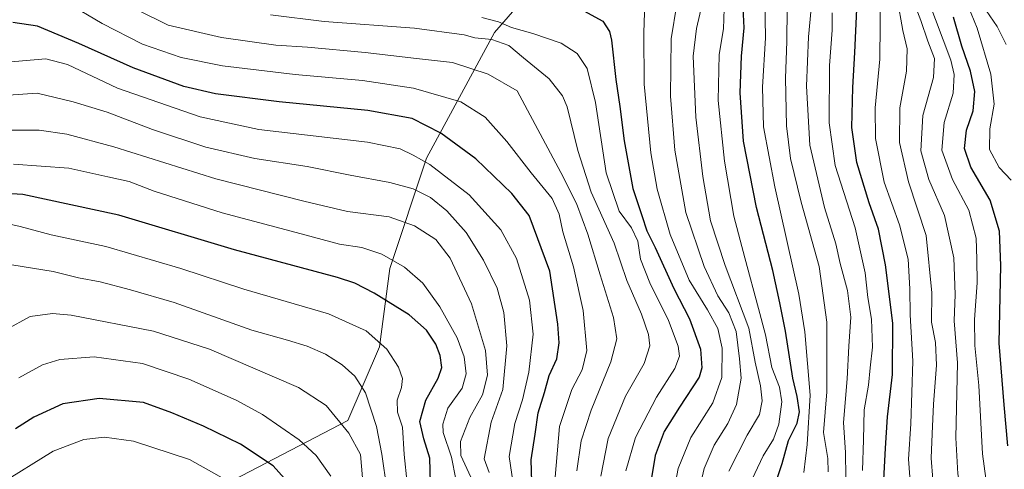
# Model space of a CAD drawing. Units: metres. Extents: x 637405 to 640847, y 4766827 to 4769192.
# Drawn here: x 639166 to 639471, y 4767281 to 4767421 of the extents above; entities that cross this region are included whole.
import ezdxf

# ---------------------------------------------------------------- set-up
doc = ezdxf.new("R2010")
doc.units = ezdxf.units.M
doc.header["$MEASUREMENT"] = 0
for name, color, linetype, lineweight in [('Arbolado forestal CxS', 92, 'Continuous', 0), ('Curva de nivel maestra', 36, 'Continuous', 30), ('Curva de nivel normal', 36, 'Continuous', 0), ('Matorral CxS', 135, 'Continuous', 0)]:
    doc.layers.add(name, color=color, linetype=linetype, lineweight=lineweight)

# ---------------------------------------------------------------- blocks, each defined once
blk = doc.blocks.new('*U150')
at = {"layer": 'Arbolado forestal CxS', "color": 92, "linetype": 'Continuous', "lineweight": 0}
blk.add_polyline3d([(639345.7863, 4767454.2247, 1062.3591), (639313.2945, 4767416.8353, 1085.2625), (639292.1741, 4767377.8207, 1105.6161), (639280.8013, 4767343.6817, 1121.9576), (639277.5521, 4767319.2965, 1130.7137), (639267.8039, 4767296.5377, 1139.1066), (639227.1893, 4767275.4057, 1157.5628)], dxfattribs=at)
blk = doc.blocks.new('*U176')
at = {"layer": 'Curva de nivel normal', "color": 36, "linetype": 'Continuous', "lineweight": 0}
blk.add_polyline3d([(639202.19, 4767423.98, 1090), (639212, 4767419.09, 1090), (639228.54, 4767415.33, 1090), (639245.46, 4767412.95, 1090), (639255.2, 4767412.26, 1090), (639273.18, 4767410.61, 1090), (639289.08, 4767408.81, 1090), (639300.28, 4767407.53, 1090), (639311.33, 4767403.93, 1090), (639320.33, 4767398.72, 1090), (639333.86, 4767373.44, 1090), (639338.69, 4767363.77, 1090), (639342.26, 4767354.34, 1090), (639346.05, 4767341.66, 1090), (639350.18, 4767328.39, 1090), (639351.25, 4767321.86, 1090), (639349.42, 4767314.66, 1090), (639343.24, 4767299.65, 1090), (639340.14, 4767290.14, 1090), (639338.88, 4767280.86, 1090)], dxfattribs=at)
blk = doc.blocks.new('*U182')
at = {"layer": 'Curva de nivel normal', "color": 36, "linetype": 'Continuous', "lineweight": 0}
blk.add_polyline3d([(639272.63, 4767275.05, 1140), (639271.71, 4767285.95, 1140), (639268.12, 4767292.52, 1140), (639261.09, 4767301.13, 1140), (639252.5, 4767306.72, 1140), (639224.83, 4767318.64, 1140), (639207.41, 4767324.16, 1140), (639181.88, 4767329.17, 1140), (639176.14, 4767329.66, 1140), (639169.15, 4767328.7, 1140), (639161.68, 4767324.63, 1140)], dxfattribs=at)
blk = doc.blocks.new('*U188')
at = {"layer": 'Curva de nivel normal', "color": 36, "linetype": 'Continuous', "lineweight": 0}
blk.add_polyline3d([(639301.32, 4767278.28, 1120), (639299.93, 4767285.07, 1120), (639297.32, 4767292.74, 1120), (639297.25, 4767295.35, 1120), (639298.82, 4767300.33, 1120), (639303.25, 4767306.47, 1120), (639304.5, 4767310.94, 1120), (639303.89, 4767316.2, 1120), (639301.7, 4767322.1, 1120), (639296.33, 4767331.73, 1120), (639291.04, 4767339.11, 1120), (639285.34, 4767344.07, 1120), (639278.33, 4767348.04, 1120), (639272.15, 4767350.11, 1120), (639265.14, 4767351.21, 1120), (639251.76, 4767354.77, 1120), (639228.78, 4767360.89, 1120), (639207.65, 4767367.68, 1120), (639199.87, 4767370.64, 1120), (639193.27, 4767372.05, 1120), (639181.22, 4767374.76, 1120), (639164.05, 4767375.98, 1120)], dxfattribs=at)
blk = doc.blocks.new('*U192')
at = {"layer": 'Curva de nivel normal', "color": 36, "linetype": 'Continuous', "lineweight": 0}
blk.add_polyline3d([(639331.66, 4767274.09, 1095), (639333.49, 4767294.58, 1095), (639337.32, 4767306.08, 1095), (639340.5, 4767312.25, 1095), (639341.89, 4767318.25, 1095), (639340.8, 4767330.58, 1095), (639337.83, 4767344.2, 1095), (639334.52, 4767355.06, 1095), (639333.36, 4767360.54, 1095), (639331.16, 4767365.33, 1095), (639324.62, 4767373.35, 1095), (639317.15, 4767382.99, 1095), (639310.42, 4767390.61, 1095), (639302.83, 4767395.34, 1095), (639288.17, 4767399.56, 1095), (639272.36, 4767401.92, 1095), (639251.42, 4767403.84, 1095), (639228.91, 4767406.46, 1095), (639216.06, 4767409.13, 1095), (639204.08, 4767413.24, 1095), (639191.54, 4767419.62, 1095), (639180.68, 4767426.06, 1095)], dxfattribs=at)
blk = doc.blocks.new('*U194')
at = {"layer": 'Curva de nivel normal', "color": 36, "linetype": 'Continuous', "lineweight": 0}
blk.add_polyline3d([(639319.08, 4767276.99, 1105), (639317.8, 4767285.32, 1105), (639319.64, 4767295.58, 1105), (639321.97, 4767302.91, 1105), (639323.98, 4767311.51, 1105), (639325.33, 4767323.31, 1105), (639324.17, 4767333.8, 1105), (639320.1, 4767346.73, 1105), (639315.2, 4767355.6, 1105), (639305.43, 4767366.49, 1105), (639293.17, 4767375.89, 1105), (639288.06, 4767378.78, 1105), (639284.05, 4767380.77, 1105), (639273.82, 4767382.87, 1105), (639240.19, 4767386.8, 1105), (639221.98, 4767390.7, 1105), (639196.32, 4767399.58, 1105), (639180.79, 4767406.91, 1105), (639174.05, 4767408.72, 1105), (639160.82, 4767407.58, 1105)], dxfattribs=at)
blk = doc.blocks.new('*U195')
at = {"layer": 'Curva de nivel normal', "color": 36, "linetype": 'Continuous', "lineweight": 0}
blk.add_polyline3d([(639311.61, 4767280.41, 1110), (639310.03, 4767284.58, 1110), (639312.2, 4767295.96, 1110), (639315.86, 4767306.09, 1110), (639317.1, 4767319.64, 1110), (639316.19, 4767330.04, 1110), (639314.16, 4767337.56, 1110), (639309.87, 4767346.27, 1110), (639304.45, 4767354.78, 1110), (639298.48, 4767361.57, 1110), (639293.41, 4767365.7, 1110), (639288.07, 4767368.34, 1110), (639280.85, 4767370.34, 1110), (639268.51, 4767372.56, 1110), (639255.18, 4767375.24, 1110), (639238.89, 4767377.72, 1110), (639223.71, 4767381.25, 1110), (639207.1, 4767386.81, 1110), (639193.07, 4767392.12, 1110), (639182.54, 4767395.34, 1110), (639171.38, 4767398.08, 1110), (639157.96, 4767397.08, 1110)], dxfattribs=at)
blk = doc.blocks.new('*U205')
at = {"layer": 'Curva de nivel normal', "color": 36, "linetype": 'Continuous', "lineweight": 0}
blk.add_polyline3d([(639286.22, 4767277.04, 1130), (639285.28, 4767285.95, 1130), (639284.7, 4767294.43, 1130), (639283.13, 4767299.09, 1130), (639283.12, 4767302.76, 1130), (639284.43, 4767306.72, 1130), (639284.69, 4767309.47, 1130), (639283.48, 4767313.03, 1130), (639279.85, 4767318.58, 1130), (639273.45, 4767324.27, 1130), (639261.74, 4767329.54, 1130), (639235.52, 4767337.21, 1130), (639215.98, 4767343.66, 1130), (639192.69, 4767350.44, 1130), (639175.68, 4767354.08, 1130), (639166.03, 4767356.67, 1130), (639157.8, 4767358.5, 1130)], dxfattribs=at)
blk = doc.blocks.new('*U206')
at = {"layer": 'Curva de nivel normal', "color": 36, "linetype": 'Continuous', "lineweight": 0}
blk.add_polyline3d([(639165.7, 4767309.68, 1145), (639173.05, 4767313.78, 1145), (639178.36, 4767315.46, 1145), (639189.06, 4767316.23, 1145), (639204.04, 4767314.19, 1145), (639218.38, 4767309.36, 1145), (639233.1, 4767302.82, 1145), (639241.28, 4767298.34, 1145), (639252.64, 4767290.5, 1145), (639257.95, 4767285.68, 1145), (639262.46, 4767279.25, 1145)], dxfattribs=at)
blk = doc.blocks.new('*U208')
at = {"layer": 'Curva de nivel normal', "color": 36, "linetype": 'Continuous', "lineweight": 0}
blk.add_polyline3d([(639162.42, 4767386.57, 1115), (639171.96, 4767386.51, 1115), (639180.61, 4767385.34, 1115), (639195.14, 4767381.35, 1115), (639226.79, 4767371.5, 1115), (639254.13, 4767364.53, 1115), (639267.71, 4767361.33, 1115), (639280.59, 4767359.64, 1115), (639288.46, 4767356.91, 1115), (639295.07, 4767352.59, 1115), (639299.56, 4767346.86, 1115), (639306.18, 4767332.66, 1115), (639310.52, 4767318.25, 1115), (639311.07, 4767310.58, 1115), (639309.57, 4767304.46, 1115), (639305.67, 4767297.46, 1115), (639302.72, 4767290.02, 1115), (639302.85, 4767285.64, 1115), (639305.94, 4767278.92, 1115)], dxfattribs=at)
blk = doc.blocks.new('*U240')
at = {"layer": 'Curva de nivel normal', "color": 36, "linetype": 'Continuous', "lineweight": 0}
blk.add_polyline3d([(639279.82, 4767275.26, 1135), (639278.28, 4767286.09, 1135), (639276.65, 4767294.6, 1135), (639273.26, 4767305.04, 1135), (639269.99, 4767310.28, 1135), (639265.96, 4767313.81, 1135), (639260.82, 4767317.09, 1135), (639255.19, 4767319.58, 1135), (639249.02, 4767321.44, 1135), (639238.02, 4767324.53, 1135), (639213.9, 4767333.11, 1135), (639200.34, 4767336.99, 1135), (639190.9, 4767339.47, 1135), (639184.18, 4767340.7, 1135), (639176.3, 4767342.67, 1135), (639163.46, 4767344.76, 1135)], dxfattribs=at)
blk = doc.blocks.new('*U249')
at = {"layer": 'Curva de nivel normal', "color": 36, "linetype": 'Continuous', "lineweight": 0}
blk.add_polyline3d([(639243.73, 4767422.34, 1085), (639260.43, 4767420.28, 1085), (639288.48, 4767418.16, 1085), (639303.9, 4767416.08, 1085), (639307.2, 4767415.2, 1085), (639312.49, 4767414.63, 1085), (639317.73, 4767412.8, 1085), (639322.29, 4767408.95, 1085), (639330.28, 4767402.49, 1085), (639334.35, 4767397.2, 1085), (639335.82, 4767393.76, 1085), (639339.11, 4767380.26, 1085), (639343.23, 4767367.29, 1085), (639350.39, 4767351.47, 1085), (639354.37, 4767339.89, 1085), (639358.87, 4767329.52, 1085), (639361.12, 4767323.16, 1085), (639361.44, 4767319.65, 1085), (639359.73, 4767314.2, 1085), (639353.98, 4767304.01, 1085), (639348.58, 4767290.91, 1085), (639346.31, 4767279.25, 1085)], dxfattribs=at)
blk = doc.blocks.new('*U256')
at = {"layer": 'Curva de nivel normal', "color": 36, "linetype": 'Continuous', "lineweight": 0}
blk.add_polyline3d([(639159.56, 4767276.66, 1155), (639176.35, 4767287, 1155), (639185.86, 4767290.62, 1155), (639192.28, 4767291.34, 1155), (639201.22, 4767290.1, 1155), (639218.66, 4767284.4, 1155), (639232.06, 4767276.8, 1155)], dxfattribs=at)
blk = doc.blocks.new('*U270')
at = {"layer": 'Curva de nivel maestra', "color": 36, "linetype": 'Continuous', "lineweight": 30}
blk.add_polyline3d([(639293.58, 4767269.4, 1125), (639293.26, 4767284.83, 1125), (639291.33, 4767290.76, 1125), (639290.12, 4767296.17, 1125), (639291.93, 4767302.81, 1125), (639295.84, 4767309.58, 1125), (639296.92, 4767312.98, 1125), (639296.45, 4767316.7, 1125), (639295.11, 4767320.18, 1125), (639292.22, 4767324.55, 1125), (639286.8, 4767329.31, 1125), (639275.91, 4767335.95, 1125), (639269.9, 4767339.09, 1125), (639264.52, 4767340.84, 1125), (639232.6, 4767349.47, 1125), (639196.71, 4767360.16, 1125), (639166.86, 4767366.57, 1125), (639158.04, 4767367.07, 1125)], dxfattribs=at)
blk = doc.blocks.new('*U280')
at = {"layer": 'Curva de nivel maestra', "color": 36, "linetype": 'Continuous', "lineweight": 30}
blk.add_polyline3d([(639252.51, 4767273.49, 1150), (639244.62, 4767282.41, 1150), (639234.43, 4767289.16, 1150), (639223, 4767294.72, 1150), (639213.12, 4767298.85, 1150), (639204.32, 4767302.04, 1150), (639190.56, 4767303.29, 1150), (639179.33, 4767301.68, 1150), (639170.35, 4767297.57, 1150), (639164.65, 4767293.92, 1150)], dxfattribs=at)
blk = doc.blocks.new('*U281')
at = {"layer": 'Curva de nivel maestra', "color": 36, "linetype": 'Continuous', "lineweight": 30}
blk.add_polyline3d([(639325, 4767274.07, 1100), (639324.7, 4767284.24, 1100), (639325.92, 4767292.26, 1100), (639326.83, 4767298.9, 1100), (639328.78, 4767305.21, 1100), (639330.28, 4767310.46, 1100), (639332.6, 4767315.66, 1100), (639333.32, 4767320.55, 1100), (639332.91, 4767326.38, 1100), (639330.45, 4767342.85, 1100), (639324.07, 4767360.05, 1100), (639318.66, 4767366.94, 1100), (639307.5, 4767377.68, 1100), (639296.67, 4767385.63, 1100), (639287.78, 4767390.16, 1100), (639273.94, 4767392.7, 1100), (639246.46, 4767395.36, 1100), (639226.65, 4767397.81, 1100), (639216.84, 4767400.14, 1100), (639201.16, 4767405.88, 1100), (639184.28, 4767413.48, 1100), (639171.41, 4767418.77, 1100), (639163.8, 4767419.9, 1100)], dxfattribs=at)

msp = doc.modelspace()

# ---------------------------------------------------------------- linework, layer by layer
at = {"layer": 'Arbolado forestal CxS', "color": 92, "linetype": 'Continuous', "lineweight": 0}
msp.add_polyline3d([(639496.77, 4767649.05, 913.81), (639415.65, 4767559.89, 997.5), (639391.28, 4767499.74, 1038.42), (639345.79, 4767454.22, 1062.36), (639313.29, 4767416.84, 1085.26), (639292.17, 4767377.82, 1105.62), (639280.8, 4767343.68, 1121.96), (639277.55, 4767319.3, 1130.71), (639267.8, 4767296.54, 1139.11), (639227.19, 4767275.41, 1157.56), (639214.19, 4767241.27, 1171.28), (639206.07, 4767181.12, 1184.27), (639175.2, 4767116.09, 1224.55), (639167.08, 4767085.2, 1224.41), (639173.57, 4767073.82, 1219.74), (639192.55, 4767063.3, 1206.96)], dxfattribs=at)
at = {"layer": 'Curva de nivel maestra', "color": 36, "linetype": 'Continuous', "lineweight": 30}
for points in [[(639400.23, 4767276.28, 1050), (639402.58, 4767283.15, 1050), (639404.53, 4767290.28, 1050), (639407.23, 4767295.64, 1050), (639407.95, 4767299.18, 1050), (639407.24, 4767303.91, 1050), (639405.9, 4767309.58, 1050), (639403.62, 4767324.25, 1050), (639401.8, 4767332.95, 1050), (639399.61, 4767343.07, 1050), (639394.58, 4767362.59, 1050), (639390.6, 4767383.13, 1050), (639389.49, 4767398.15, 1050), (639389.98, 4767409.53, 1050), (639390.8, 4767418.25, 1050), (639390.28, 4767428.76, 1050)], [(639341.01, 4767423.57, 1075), (639346.87, 4767420.33, 1075), (639349.02, 4767417.15, 1075), (639349.62, 4767414.5, 1075), (639350.93, 4767402.24, 1075), (639352.22, 4767393.9, 1075), (639353.49, 4767383.24, 1075), (639356.22, 4767368.46, 1075), (639359.01, 4767360.09, 1075), (639360.56, 4767355.31, 1075), (639363.11, 4767350.19, 1075), (639368.98, 4767337.43, 1075), (639373.8, 4767328.05, 1075), (639377.17, 4767318.58, 1075), (639377.59, 4767312.83, 1075), (639376.76, 4767309.94, 1075), (639370.72, 4767300.63, 1075), (639365.89, 4767293.04, 1075), (639363.15, 4767285.67, 1075), (639360.82, 4767271.85, 1075)], [(639478.64, 4767172.66, 1025), (639468.15, 4767178.01, 1025), (639463.02, 4767181.75, 1025), (639459.18, 4767186.21, 1025), (639454.36, 4767196.15, 1025), (639449.45, 4767209.68, 1025), (639445.12, 4767219, 1025), (639441.89, 4767228.54, 1025), (639438.78, 4767244.88, 1025), (639436.07, 4767255.83, 1025), (639435.2, 4767263.54, 1025), (639433.96, 4767276.16, 1025), (639434.65, 4767287.92, 1025), (639435.24, 4767297.58, 1025), (639436.8, 4767310.78, 1025), (639436.86, 4767326.72, 1025), (639434.66, 4767344.78, 1025), (639432.42, 4767355.89, 1025), (639429.6, 4767363.96, 1025), (639425.74, 4767376.5, 1025), (639424.22, 4767387.39, 1025), (639424.44, 4767399.76, 1025), (639425.14, 4767410.65, 1025), (639425.74, 4767424.05, 1025)], [(639472.61, 4767288.6, 1000), (639471.4, 4767301.3, 1000), (639469.94, 4767320.5, 1000), (639470.41, 4767344.59, 1000), (639469.96, 4767355.27, 1000), (639467.12, 4767364.8, 1000), (639461.08, 4767375.03, 1000), (639459.09, 4767380.86, 1000), (639459.8, 4767386.58, 1000), (639461.81, 4767392.59, 1000), (639462.35, 4767398.58, 1000), (639460.98, 4767404.9, 1000), (639458.33, 4767412.57, 1000), (639455.74, 4767421.57, 1000)]]:
    msp.add_polyline3d(points, dxfattribs=at)
at = {"layer": 'Curva de nivel normal', "color": 36, "linetype": 'Continuous', "lineweight": 0}
for points in [[(639480.64, 4767178.95, 1020), (639468.56, 4767185.39, 1020), (639465.39, 4767189.16, 1020), (639461.81, 4767197.91, 1020), (639456.6, 4767212.36, 1020), (639450.45, 4767230.88, 1020), (639443.22, 4767265.32, 1020), (639441.75, 4767284.46, 1020), (639442.52, 4767295.49, 1020), (639443.15, 4767314.91, 1020), (639442.23, 4767329.28, 1020), (639442.22, 4767337.36, 1020), (639441.67, 4767346.54, 1020), (639438.93, 4767357.15, 1020), (639434.23, 4767370.43, 1020), (639431.52, 4767383.94, 1020), (639431.43, 4767393.5, 1020), (639432.84, 4767408.58, 1020), (639433.03, 4767430, 1020)], [(639471.85, 4767219.97, 1010), (639467.77, 4767230.83, 1010), (639465.11, 4767241.82, 1010), (639462.02, 4767251.26, 1010), (639460.1, 4767263.92, 1010), (639457.12, 4767279.92, 1010), (639456.45, 4767291.15, 1010), (639456.99, 4767314.41, 1010), (639455.96, 4767327.38, 1010), (639456.21, 4767335.61, 1010), (639455.84, 4767346.95, 1010), (639452.94, 4767360.13, 1010), (639448.1, 4767371.3, 1010), (639445.61, 4767380.14, 1010), (639446.21, 4767391.07, 1010), (639449.49, 4767402.9, 1010), (639449.85, 4767408.82, 1010), (639447.78, 4767414.17, 1010), (639445.55, 4767420.62, 1010), (639442.34, 4767429.04, 1010)], [(639473.59, 4767371.08, 995), (639469.87, 4767374.92, 995), (639466.92, 4767380.57, 995), (639466.97, 4767386.94, 995), (639468.36, 4767394.57, 995), (639467.34, 4767403.89, 995), (639463.07, 4767418.24, 995), (639458.41, 4767429.67, 995)], [(639359.98, 4767426.11, 1070), (639359.67, 4767416.74, 1070), (639359.69, 4767400.78, 1070), (639361.76, 4767379.48, 1070), (639363.78, 4767368.23, 1070), (639367.76, 4767354.19, 1070), (639373.66, 4767339.99, 1070), (639379.42, 4767330.83, 1070), (639382.61, 4767325, 1070), (639383.94, 4767318.96, 1070), (639383.87, 4767309.86, 1070), (639381.08, 4767301.97, 1070), (639374.18, 4767291.26, 1070), (639370.31, 4767281.58, 1070), (639368.04, 4767269.48, 1070)], [(639369.88, 4767425.63, 1065), (639368.07, 4767414.85, 1065), (639367.92, 4767397.08, 1065), (639369.21, 4767380.3, 1065), (639372.62, 4767361.03, 1065), (639378.32, 4767344.25, 1065), (639382.58, 4767335.16, 1065), (639385.97, 4767329.94, 1065), (639388.25, 4767324.07, 1065), (639389.27, 4767315.64, 1065), (639389.83, 4767309.58, 1065), (639388.38, 4767301.48, 1065), (639385.69, 4767295.51, 1065), (639381.43, 4767288.81, 1065), (639378.34, 4767281.58, 1065), (639375.84, 4767270.92, 1065)], [(639377.99, 4767427.06, 1060), (639375.98, 4767418.05, 1060), (639374.98, 4767409.5, 1060), (639375.76, 4767390.55, 1060), (639377.91, 4767372.13, 1060), (639380.3, 4767358.44, 1060), (639384.84, 4767344.52, 1060), (639392.23, 4767325.11, 1060), (639394.17, 4767314.54, 1060), (639395.79, 4767307.22, 1060), (639396.39, 4767302.57, 1060), (639395.56, 4767298.39, 1060), (639391.68, 4767291.99, 1060), (639386.02, 4767280.75, 1060)], [(639409.29, 4767280.38, 1045), (639410.28, 4767289.02, 1045), (639411.29, 4767304.36, 1045), (639409.6, 4767323.96, 1045), (639407.76, 4767335.67, 1045), (639400.28, 4767369.01, 1045), (639396.76, 4767387.57, 1045), (639396.49, 4767399.9, 1045), (639397.39, 4767415.24, 1045), (639397.14, 4767426.9, 1045)], [(639474.57, 4767190.8, 1015), (639470.31, 4767198.26, 1015), (639465.79, 4767210.98, 1015), (639462.04, 4767220.93, 1015), (639457.3, 4767236.39, 1015), (639454.18, 4767249.9, 1015), (639452.22, 4767260.56, 1015), (639449.87, 4767271.59, 1015), (639448.84, 4767284.77, 1015), (639449.14, 4767292.32, 1015), (639449.47, 4767301.53, 1015), (639450.44, 4767313.65, 1015), (639450.12, 4767320.73, 1015), (639448.91, 4767326.96, 1015), (639449.03, 4767336.09, 1015), (639447.27, 4767353.9, 1015), (639441.77, 4767370.48, 1015), (639438.95, 4767382.7, 1015), (639439.06, 4767393.48, 1015), (639441.12, 4767404.86, 1015), (639441.34, 4767411.79, 1015), (639440.05, 4767417.48, 1015), (639438.29, 4767427.52, 1015)], [(639473.37, 4767242.93, 1005), (639468.72, 4767253.11, 1005), (639467.57, 4767258.68, 1005), (639467.9, 4767266.46, 1005), (639466.3, 4767274.72, 1005), (639464.74, 4767286.18, 1005), (639463.54, 4767307.3, 1005), (639462.34, 4767319.79, 1005), (639462.24, 4767327.79, 1005), (639463.07, 4767339.22, 1005), (639462.93, 4767346.58, 1005), (639462.75, 4767353.1, 1005), (639460.5, 4767361.76, 1005), (639455.37, 4767371.25, 1005), (639452.12, 4767380.36, 1005), (639452.86, 4767388.9, 1005), (639455.63, 4767398, 1005), (639455.97, 4767403.85, 1005), (639454.86, 4767408.27, 1005), (639447.73, 4767427.29, 1005)], [(639472.06, 4767413.16, 990), (639469.24, 4767418.66, 990), (639464.7, 4767425.33, 990)], [(639392.31, 4767276.3, 1055), (639396.66, 4767285.54, 1055), (639399.87, 4767290.72, 1055), (639401.49, 4767295.38, 1055), (639402.42, 4767302.29, 1055), (639401.68, 4767306.85, 1055), (639399.38, 4767312.95, 1055), (639397.39, 4767323.09, 1055), (639395.16, 4767331.25, 1055), (639390.99, 4767346.91, 1055), (639387.52, 4767359.91, 1055), (639384.66, 4767376.92, 1055), (639382.72, 4767395.72, 1055), (639383.02, 4767410.01, 1055), (639384.38, 4767418.01, 1055), (639384.59, 4767424.24, 1055)], [(639416.84, 4767280.59, 1040), (639416.73, 4767284.72, 1040), (639415.42, 4767292.74, 1040), (639416.38, 4767305.34, 1040), (639416.44, 4767326.97, 1040), (639414.02, 4767344.27, 1040), (639408.42, 4767364.26, 1040), (639405.09, 4767377.77, 1040), (639403.93, 4767387.9, 1040), (639403.63, 4767402.69, 1040), (639404.03, 4767414.1, 1040), (639404.14, 4767424.26, 1040)], [(639422.29, 4767278.92, 1035), (639422.22, 4767286.58, 1035), (639421.59, 4767295.91, 1035), (639422.73, 4767309.39, 1035), (639423.26, 4767319.52, 1035), (639423.91, 4767328.51, 1035), (639422.79, 4767336.86, 1035), (639420.59, 4767345.17, 1035), (639419.24, 4767351.26, 1035), (639415.67, 4767362.54, 1035), (639411.18, 4767381.95, 1035), (639410.13, 4767400.2, 1035), (639410.73, 4767415.54, 1035), (639411.52, 4767424.32, 1035)], [(639427.53, 4767280.94, 1030), (639427.76, 4767290.5, 1030), (639428.01, 4767299.75, 1030), (639429.32, 4767307.49, 1030), (639429.86, 4767312.83, 1030), (639430.56, 4767319.25, 1030), (639430.23, 4767327.91, 1030), (639429.11, 4767334.66, 1030), (639428.28, 4767342.25, 1030), (639425.18, 4767356.26, 1030), (639419.04, 4767375.63, 1030), (639417.18, 4767388.84, 1030), (639417.28, 4767406.57, 1030), (639418.11, 4767417.57, 1030), (639418.02, 4767422.9, 1030)], [(639309.38, 4767421.45, 1080), (639314.48, 4767420.14, 1080), (639318.56, 4767418.39, 1080), (639325.2, 4767416.53, 1080), (639333.97, 4767413.54, 1080), (639338.94, 4767410.32, 1080), (639342.03, 4767405.66, 1080), (639344.62, 4767395.12, 1080), (639347.96, 4767373.35, 1080), (639351.98, 4767361.44, 1080), (639355.78, 4767356.25, 1080), (639357.78, 4767352.16, 1080), (639358.64, 4767346.58, 1080), (639361.48, 4767339.24, 1080), (639367.28, 4767327.54, 1080), (639370.25, 4767319.57, 1080), (639370.71, 4767316.44, 1080), (639369.22, 4767312.67, 1080), (639363.56, 4767303.77, 1080), (639357.03, 4767291.25, 1080), (639353.99, 4767280.92, 1080)]]:
    msp.add_polyline3d(points, dxfattribs=at)
at = {"layer": 'Matorral CxS', "color": 135, "linetype": 'Continuous', "lineweight": 0}
for points in [[(639496.77, 4767649.05, 913.81), (639415.65, 4767559.89, 997.5), (639391.28, 4767499.74, 1038.42), (639345.79, 4767454.22, 1062.36), (639313.29, 4767416.84, 1085.26), (639292.17, 4767377.82, 1105.62), (639280.8, 4767343.68, 1121.96), (639277.55, 4767319.3, 1130.71), (639267.8, 4767296.54, 1139.11), (639227.19, 4767275.41, 1157.56), (639214.19, 4767241.27, 1171.28), (639206.07, 4767181.12, 1184.27), (639175.2, 4767116.09, 1224.55), (639167.08, 4767085.2, 1224.41), (639173.57, 4767073.82, 1219.74), (639192.55, 4767063.3, 1206.96)], [(639227.19, 4767275.41, 1157.56), (639267.8, 4767296.54, 1139.11), (639277.55, 4767319.3, 1130.71), (639280.8, 4767343.68, 1121.96), (639292.17, 4767377.82, 1105.62), (639313.29, 4767416.84, 1085.26), (639345.79, 4767454.22, 1062.36)]]:
    msp.add_polyline3d(points, dxfattribs=at)

# ---------------------------------------------------------------- block references
at = {"layer": 'Arbolado forestal CxS', "color": 92, "linetype": 'Continuous', "lineweight": 0}
msp.add_blockref('*U150', (0, 0), dxfattribs=at)
at = {"layer": 'Curva de nivel maestra', "color": 36, "linetype": 'Continuous', "lineweight": 30}
for name in ['*U281', '*U270', '*U280']:
    msp.add_blockref(name, (0, 0), dxfattribs=at)
at = {"layer": 'Curva de nivel normal', "color": 36, "linetype": 'Continuous', "lineweight": 0}
for name in ['*U249', '*U176', '*U192', '*U194', '*U195', '*U208', '*U188', '*U205', '*U240', '*U182', '*U206', '*U256']:
    msp.add_blockref(name, (0, 0), dxfattribs=at)

doc.saveas('drawing.dxf')
